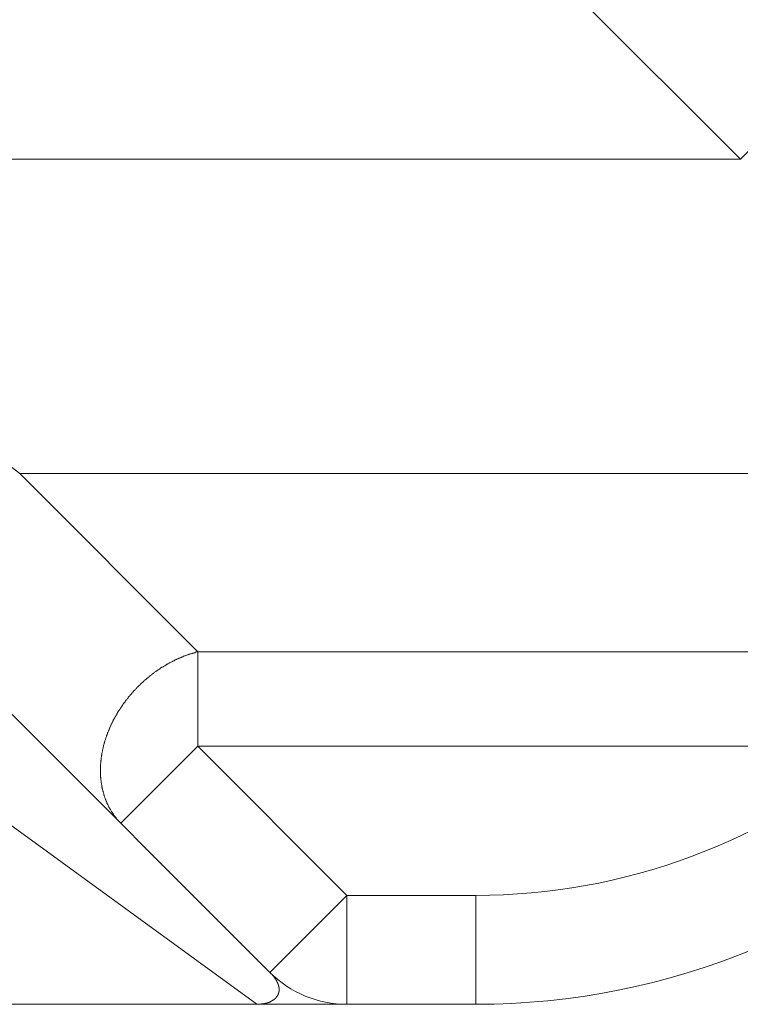
# Model space of a CAD drawing. Units: millimetres. Extents: x -806 to -596, y 432 to 729.
# Drawn here: x -648 to -646, y 560 to 563 of the extents above; entities that cross this region are included whole.
import ezdxf

# ---------------------------------------------------------------- set-up
doc = ezdxf.new("R2010")
doc.units = ezdxf.units.MM
doc.header["$LTSCALE"] = 0.3
doc.layers.add('Linhas', color=7, linetype='Continuous', lineweight=13)

msp = doc.modelspace()

# ---------------------------------------------------------------- linework, layer by layer
at = {"layer": 'Linhas'}
for p, q in [((-646.0539, 562.765), (-647.2609, 563.972)), ((-646.0539, 562.765), (-645.8418, 562.9772)), ((-646.0539, 562.765), (-649.1901, 562.7651)), ((-648.0394, 561.899), (-649.0757, 562.6962)), ((-647.35, 560.5256), (-649.2879, 562.4634)), ((-645.2814, 561.899), (-648.0394, 561.899)), ((-647.5486, 561.4083), (-648.0394, 561.899)), ((-645.6741, 561.4083), (-647.5486, 561.4083)), ((-647.5486, 561.1485), (-647.5486, 561.4083)), ((-648.4864, 561.2377), (-647.3864, 560.4377)), ((-647.7608, 560.9363), (-647.5486, 561.1485)), ((-645.6741, 561.1485), (-647.5486, 561.1485)), ((-647.5486, 561.1485), (-647.1379, 560.7377)), ((-647.1379, 560.7377), (-647.35, 560.5256)), ((-647.1379, 560.7377), (-646.7822, 560.7377)), ((-647.1379, 560.7377), (-647.1379, 560.4377)), ((-646.7822, 560.7377), (-646.7822, 560.4377)), ((-696.7822, 560.4377), (-646.7822, 560.4377))]:
    msp.add_line(p, q, dxfattribs=at)
for points in [[(-647.5486, 561.4079, 0), (-647.5503, 561.4079, 0), (-647.552, 561.4079, 0), (-647.5537, 561.4069, 0), (-647.5554, 561.4069, 0), (-647.557, 561.4059, 0), (-647.5587, 561.4059, 0), (-647.5604, 561.4049, 0), (-647.562, 561.4049, 0), (-647.5637, 561.4039, 0), (-647.5654, 561.4039, 0), (-647.567, 561.4029, 0), (-647.5687, 561.4029, 0), (-647.5704, 561.4019, 0), (-647.572, 561.4019, 0), (-647.5737, 561.4009, 0), (-647.5753, 561.3999, 0), (-647.577, 561.3999, 0), (-647.5786, 561.3989, 0), (-647.5802, 561.3989, 0), (-647.5819, 561.3979, 0), (-647.5835, 561.3969, 0), (-647.5851, 561.3969, 0), (-647.5868, 561.3959, 0), (-647.5884, 561.3959, 0), (-647.59, 561.3949, 0), (-647.5916, 561.3939, 0), (-647.5932, 561.3939, 0), (-647.5948, 561.3929, 0), (-647.5965, 561.3919, 0), (-647.5981, 561.3919, 0), (-647.5997, 561.3909, 0), (-647.6013, 561.3899, 0), (-647.6028, 561.3889, 0), (-647.6044, 561.3889, 0), (-647.606, 561.3879, 0), (-647.6076, 561.3869, 0), (-647.6092, 561.3869, 0), (-647.6108, 561.3859, 0), (-647.6123, 561.3849, 0), (-647.6139, 561.3839, 0), (-647.6155, 561.3839, 0), (-647.617, 561.3829, 0), (-647.6186, 561.3819, 0), (-647.6201, 561.3809, 0), (-647.6217, 561.3799, 0), (-647.6232, 561.3799, 0), (-647.6248, 561.3789, 0), (-647.6263, 561.3779, 0), (-647.6278, 561.3769, 0), (-647.6293, 561.3759, 0), (-647.6309, 561.3749, 0), (-647.6324, 561.3739, 0), (-647.6339, 561.3739, 0), (-647.6354, 561.3729, 0), (-647.6369, 561.3719, 0), (-647.6384, 561.3709, 0), (-647.6399, 561.3699, 0), (-647.6414, 561.3689, 0), (-647.6429, 561.3679, 0), (-647.6444, 561.3669, 0), (-647.6459, 561.3659, 0), (-647.6473, 561.3659, 0), (-647.6488, 561.3649, 0), (-647.6503, 561.3639, 0), (-647.6517, 561.3629, 0), (-647.6532, 561.3619, 0), (-647.6546, 561.3609, 0), (-647.6561, 561.3599, 0), (-647.6575, 561.3589, 0), (-647.659, 561.3579, 0), (-647.6604, 561.3569, 0), (-647.6618, 561.3559, 0), (-647.6633, 561.3549, 0), (-647.6647, 561.3539, 0), (-647.6661, 561.3529, 0), (-647.6675, 561.3519, 0), (-647.6689, 561.3509, 0), (-647.6703, 561.3499, 0), (-647.6717, 561.3489, 0), (-647.6731, 561.3479, 0), (-647.6745, 561.3469, 0), (-647.6759, 561.3459, 0), (-647.6772, 561.3439, 0), (-647.6786, 561.3429, 0), (-647.68, 561.3419, 0), (-647.6813, 561.3409, 0), (-647.6827, 561.3399, 0), (-647.684, 561.3389, 0), (-647.6854, 561.3379, 0), (-647.6867, 561.3369, 0), (-647.6881, 561.3359, 0), (-647.6894, 561.3349, 0), (-647.6907, 561.3329, 0), (-647.6921, 561.3319, 0), (-647.6934, 561.3309, 0), (-647.6947, 561.3299, 0), (-647.696, 561.3289, 0), (-647.6973, 561.3279, 0), (-647.6986, 561.3269, 0), (-647.6999, 561.3249, 0), (-647.7012, 561.3239, 0), (-647.7024, 561.3229, 0), (-647.7037, 561.3219, 0), (-647.705, 561.3209, 0), (-647.7063, 561.3189, 0), (-647.7075, 561.3179, 0), (-647.7088, 561.3169, 0), (-647.71, 561.3159, 0), (-647.7113, 561.3149, 0), (-647.7125, 561.3129, 0), (-647.7137, 561.3119, 0), (-647.7149, 561.3109, 0), (-647.7162, 561.3099, 0), (-647.7174, 561.3079, 0), (-647.7186, 561.3069, 0), (-647.7198, 561.3059, 0), (-647.721, 561.3049, 0), (-647.7222, 561.3029, 0), (-647.7234, 561.3019, 0), (-647.7246, 561.3009, 0), (-647.7257, 561.2999, 0), (-647.7269, 561.2979, 0), (-647.7281, 561.2969, 0), (-647.7292, 561.2959, 0), (-647.7304, 561.2939, 0), (-647.7315, 561.2929, 0), (-647.7327, 561.2919, 0), (-647.7338, 561.2899, 0), (-647.7349, 561.2889, 0), (-647.736, 561.2879, 0), (-647.7371, 561.2859, 0), (-647.7383, 561.2849, 0), (-647.7394, 561.2839, 0), (-647.7405, 561.2819, 0), (-647.7415, 561.2809, 0), (-647.7426, 561.2799, 0), (-647.7437, 561.2779, 0), (-647.7448, 561.2769, 0), (-647.7458, 561.2749, 0), (-647.7469, 561.2739, 0), (-647.748, 561.2729, 0), (-647.749, 561.2709, 0), (-647.75, 561.2699, 0), (-647.7511, 561.2679, 0), (-647.7521, 561.2669, 0), (-647.7531, 561.2659, 0), (-647.7541, 561.2639, 0), (-647.7552, 561.2629, 0), (-647.7562, 561.2609, 0), (-647.7572, 561.2599, 0), (-647.7581, 561.2589, 0), (-647.7591, 561.2569, 0), (-647.7601, 561.2559, 0), (-647.7611, 561.2539, 0), (-647.762, 561.2529, 0), (-647.763, 561.2509, 0), (-647.7639, 561.2499, 0), (-647.7649, 561.2479, 0), (-647.7658, 561.2469, 0), (-647.7667, 561.2449, 0), (-647.7676, 561.2439, 0), (-647.7686, 561.2419, 0), (-647.7695, 561.2409, 0), (-647.7704, 561.2389, 0), (-647.7713, 561.2379, 0), (-647.7721, 561.2359, 0), (-647.773, 561.2349, 0), (-647.7739, 561.2329, 0), (-647.7747, 561.2319, 0), (-647.7756, 561.2299, 0), (-647.7765, 561.2289, 0), (-647.7773, 561.2269, 0), (-647.7781, 561.2259, 0), (-647.779, 561.2239, 0), (-647.7798, 561.2229, 0), (-647.7806, 561.2209, 0), (-647.7814, 561.2199, 0), (-647.7822, 561.2179, 0), (-647.783, 561.2169, 0), (-647.7837, 561.2149, 0), (-647.7845, 561.2129, 0), (-647.7853, 561.2119, 0), (-647.786, 561.2099, 0), (-647.7868, 561.2089, 0), (-647.7875, 561.2069, 0), (-647.7883, 561.2059, 0), (-647.789, 561.2039, 0), (-647.7897, 561.2019, 0), (-647.7904, 561.2009, 0), (-647.7911, 561.1989, 0), (-647.7918, 561.1979, 0), (-647.7925, 561.1959, 0), (-647.7932, 561.1939, 0), (-647.7938, 561.1929, 0), (-647.7945, 561.1909, 0), (-647.7951, 561.1899, 0), (-647.7958, 561.1879, 0), (-647.7964, 561.1859, 0), (-647.797, 561.1849, 0), (-647.7977, 561.1829, 0), (-647.7983, 561.1809, 0), (-647.7989, 561.1799, 0), (-647.7995, 561.1779, 0), (-647.8, 561.1769, 0), (-647.8006, 561.1749, 0), (-647.8012, 561.1729, 0), (-647.8017, 561.1719, 0), (-647.8023, 561.1699, 0), (-647.8028, 561.1679, 0), (-647.8034, 561.1669, 0), (-647.8039, 561.1649, 0), (-647.8044, 561.1629, 0), (-647.8049, 561.1619, 0), (-647.8054, 561.1599, 0), (-647.8059, 561.1579, 0), (-647.8063, 561.1569, 0), (-647.8068, 561.1549, 0), (-647.8072, 561.1529, 0), (-647.8077, 561.1519, 0), (-647.8081, 561.1499, 0), (-647.8086, 561.1479, 0), (-647.809, 561.1459, 0), (-647.8094, 561.1449, 0), (-647.8098, 561.1429, 0), (-647.8102, 561.1409, 0), (-647.8105, 561.1399, 0), (-647.8109, 561.1379, 0), (-647.8112, 561.1359, 0), (-647.8116, 561.1349, 0), (-647.8119, 561.1329, 0), (-647.8123, 561.1309, 0), (-647.8126, 561.1289, 0), (-647.8129, 561.1279, 0), (-647.8132, 561.1259, 0), (-647.8135, 561.1239, 0), (-647.8137, 561.1229, 0), (-647.814, 561.1209, 0), (-647.8142, 561.1189, 0), (-647.8145, 561.1169, 0), (-647.8147, 561.1159, 0), (-647.8149, 561.1139, 0), (-647.8151, 561.1119, 0), (-647.8153, 561.1099, 0), (-647.8155, 561.1089, 0), (-647.8157, 561.1069, 0), (-647.8159, 561.1049, 0), (-647.816, 561.1029, 0), (-647.8162, 561.1019, 0), (-647.8163, 561.0999, 0), (-647.8164, 561.0979, 0), (-647.8165, 561.0959, 0), (-647.8166, 561.0949, 0), (-647.8167, 561.0929, 0), (-647.8168, 561.0909, 0), (-647.8168, 561.0899, 0), (-647.8169, 561.0879, 0), (-647.8169, 561.0859, 0), (-647.8169, 561.0839, 0), (-647.817, 561.0829, 0), (-647.817, 561.0809, 0), (-647.8169, 561.0789, 0), (-647.8169, 561.0769, 0), (-647.8169, 561.0759, 0), (-647.8168, 561.0739, 0), (-647.8168, 561.0719, 0), (-647.8167, 561.0699, 0), (-647.8166, 561.0689, 0), (-647.8165, 561.0669, 0), (-647.8164, 561.0649, 0), (-647.8163, 561.0629, 0), (-647.8162, 561.0619, 0), (-647.816, 561.0599, 0), (-647.8158, 561.0579, 0), (-647.8157, 561.0559, 0), (-647.8155, 561.0549, 0), (-647.8153, 561.0529, 0), (-647.8151, 561.0509, 0), (-647.8148, 561.0489, 0), (-647.8146, 561.0479, 0), (-647.8143, 561.0459, 0), (-647.8141, 561.0439, 0), (-647.8138, 561.0429, 0), (-647.8135, 561.0409, 0), (-647.8132, 561.0389, 0), (-647.8129, 561.0369, 0), (-647.8125, 561.0359, 0), (-647.8122, 561.0339, 0), (-647.8118, 561.0319, 0), (-647.8115, 561.0309, 0), (-647.8111, 561.0289, 0), (-647.8107, 561.0269, 0), (-647.8103, 561.0249, 0), (-647.8098, 561.0239, 0), (-647.8094, 561.0219, 0), (-647.8089, 561.0199, 0), (-647.8084, 561.0189, 0), (-647.808, 561.0169, 0), (-647.8075, 561.0149, 0), (-647.8069, 561.0139, 0), (-647.8064, 561.0119, 0), (-647.8059, 561.0099, 0), (-647.8053, 561.0089, 0), (-647.8047, 561.0069, 0), (-647.8042, 561.0049, 0), (-647.8036, 561.0039, 0), (-647.803, 561.0019, 0), (-647.8023, 561.0009, 0), (-647.8017, 560.9989, 0), (-647.801, 560.9969, 0), (-647.8003, 560.9959, 0), (-647.7997, 560.9939, 0), (-647.799, 560.9919, 0), (-647.7982, 560.9909, 0), (-647.7975, 560.9889, 0), (-647.7968, 560.9879, 0), (-647.796, 560.9859, 0), (-647.7952, 560.9849, 0), (-647.7944, 560.9829, 0), (-647.7936, 560.9809, 0), (-647.7928, 560.9799, 0), (-647.792, 560.9779, 0), (-647.7911, 560.9769, 0), (-647.7903, 560.9749, 0), (-647.7894, 560.9739, 0), (-647.7885, 560.9719, 0), (-647.7876, 560.9709, 0), (-647.7867, 560.9689, 0), (-647.7858, 560.9679, 0), (-647.7848, 560.9659, 0), (-647.7839, 560.9649, 0), (-647.7829, 560.9629, 0), (-647.7819, 560.9619, 0), (-647.7809, 560.9609, 0), (-647.7799, 560.9589, 0), (-647.7789, 560.9579, 0), (-647.7778, 560.9559, 0), (-647.7768, 560.9549, 0), (-647.7757, 560.9529, 0), (-647.7746, 560.9519, 0), (-647.7736, 560.9509, 0), (-647.7725, 560.9489, 0), (-647.7713, 560.9479, 0), (-647.7702, 560.9469, 0), (-647.7691, 560.9449, 0), (-647.7679, 560.9439, 0), (-647.7668, 560.9429, 0), (-647.7656, 560.9409, 0), (-647.7644, 560.9399, 0), (-647.7632, 560.9389, 0), (-647.762, 560.9379, 0), (-647.7608, 560.9359, 0)], [(-647.35, 560.5259, 0), (-647.3498, 560.5249, 0), (-647.3495, 560.5249, 0), (-647.3493, 560.5249, 0), (-647.349, 560.5249, 0), (-647.3488, 560.5249, 0), (-647.3486, 560.5239, 0), (-647.3483, 560.5239, 0), (-647.3481, 560.5239, 0), (-647.3479, 560.5239, 0), (-647.3476, 560.5229, 0), (-647.3474, 560.5229, 0), (-647.3472, 560.5229, 0), (-647.3469, 560.5229, 0), (-647.3467, 560.5219, 0), (-647.3465, 560.5219, 0), (-647.3462, 560.5219, 0), (-647.346, 560.5219, 0), (-647.3458, 560.5209, 0), (-647.3456, 560.5209, 0), (-647.3453, 560.5209, 0), (-647.3451, 560.5209, 0), (-647.3449, 560.5199, 0), (-647.3447, 560.5199, 0), (-647.3444, 560.5199, 0), (-647.3442, 560.5199, 0), (-647.344, 560.5189, 0), (-647.3438, 560.5189, 0), (-647.3435, 560.5189, 0), (-647.3433, 560.5189, 0), (-647.3431, 560.5179, 0), (-647.3429, 560.5179, 0), (-647.3426, 560.5179, 0), (-647.3424, 560.5179, 0), (-647.3422, 560.5169, 0), (-647.342, 560.5169, 0), (-647.3418, 560.5169, 0), (-647.3416, 560.5169, 0), (-647.3413, 560.5159, 0), (-647.3411, 560.5159, 0), (-647.3409, 560.5159, 0), (-647.3407, 560.5159, 0), (-647.3405, 560.5149, 0), (-647.3403, 560.5149, 0), (-647.3401, 560.5149, 0), (-647.3398, 560.5139, 0), (-647.3396, 560.5139, 0), (-647.3394, 560.5139, 0), (-647.3392, 560.5139, 0), (-647.339, 560.5129, 0), (-647.3388, 560.5129, 0), (-647.3386, 560.5129, 0), (-647.3384, 560.5129, 0), (-647.3382, 560.5119, 0), (-647.338, 560.5119, 0), (-647.3378, 560.5119, 0), (-647.3376, 560.5119, 0), (-647.3374, 560.5109, 0), (-647.3372, 560.5109, 0), (-647.337, 560.5109, 0), (-647.3368, 560.5099, 0), (-647.3366, 560.5099, 0), (-647.3364, 560.5099, 0), (-647.3362, 560.5099, 0), (-647.336, 560.5089, 0), (-647.3358, 560.5089, 0), (-647.3356, 560.5089, 0), (-647.3354, 560.5089, 0), (-647.3352, 560.5079, 0), (-647.3351, 560.5079, 0), (-647.3349, 560.5079, 0), (-647.3347, 560.5069, 0), (-647.3345, 560.5069, 0), (-647.3343, 560.5069, 0), (-647.3341, 560.5069, 0), (-647.3339, 560.5059, 0), (-647.3338, 560.5059, 0), (-647.3336, 560.5059, 0), (-647.3334, 560.5049, 0), (-647.3332, 560.5049, 0), (-647.333, 560.5049, 0), (-647.3329, 560.5049, 0), (-647.3327, 560.5039, 0), (-647.3325, 560.5039, 0), (-647.3324, 560.5039, 0), (-647.3322, 560.5029, 0), (-647.332, 560.5029, 0), (-647.3318, 560.5029, 0), (-647.3317, 560.5019, 0), (-647.3315, 560.5019, 0), (-647.3313, 560.5019, 0), (-647.3312, 560.5019, 0), (-647.331, 560.5009, 0), (-647.3309, 560.5009, 0), (-647.3307, 560.5009, 0), (-647.3305, 560.4999, 0), (-647.3304, 560.4999, 0), (-647.3302, 560.4999, 0), (-647.3301, 560.4989, 0), (-647.3299, 560.4989, 0), (-647.3298, 560.4989, 0), (-647.3296, 560.4989, 0), (-647.3295, 560.4979, 0), (-647.3293, 560.4979, 0), (-647.3292, 560.4979, 0), (-647.329, 560.4969, 0), (-647.3289, 560.4969, 0), (-647.3288, 560.4969, 0), (-647.3286, 560.4959, 0), (-647.3285, 560.4959, 0), (-647.3284, 560.4959, 0), (-647.3282, 560.4949, 0), (-647.3281, 560.4949, 0), (-647.328, 560.4949, 0), (-647.3278, 560.4949, 0), (-647.3277, 560.4939, 0), (-647.3276, 560.4939, 0), (-647.3275, 560.4939, 0), (-647.3274, 560.4929, 0), (-647.3272, 560.4929, 0), (-647.3271, 560.4929, 0), (-647.327, 560.4919, 0), (-647.3269, 560.4919, 0), (-647.3268, 560.4919, 0), (-647.3267, 560.4909, 0), (-647.3266, 560.4909, 0), (-647.3265, 560.4909, 0), (-647.3264, 560.4899, 0), (-647.3263, 560.4899, 0), (-647.3262, 560.4899, 0), (-647.3261, 560.4889, 0), (-647.326, 560.4889, 0), (-647.3259, 560.4889, 0), (-647.3258, 560.4879, 0), (-647.3258, 560.4879, 0), (-647.3257, 560.4879, 0), (-647.3256, 560.4869, 0), (-647.3255, 560.4869, 0), (-647.3254, 560.4869, 0), (-647.3254, 560.4859, 0), (-647.3253, 560.4859, 0), (-647.3252, 560.4859, 0), (-647.3252, 560.4849, 0), (-647.3251, 560.4849, 0), (-647.3251, 560.4849, 0), (-647.325, 560.4849, 0), (-647.325, 560.4839, 0), (-647.3249, 560.4839, 0), (-647.3249, 560.4839, 0), (-647.3248, 560.4829, 0), (-647.3248, 560.4829, 0), (-647.3247, 560.4829, 0), (-647.3247, 560.4819, 0), (-647.3247, 560.4819, 0), (-647.3246, 560.4809, 0), (-647.3246, 560.4809, 0), (-647.3246, 560.4809, 0), (-647.3246, 560.4799, 0), (-647.3246, 560.4799, 0), (-647.3245, 560.4799, 0), (-647.3245, 560.4789, 0), (-647.3245, 560.4789, 0), (-647.3245, 560.4789, 0), (-647.3245, 560.4779, 0), (-647.3245, 560.4779, 0), (-647.3245, 560.4779, 0), (-647.3245, 560.4769, 0), (-647.3245, 560.4769, 0), (-647.3246, 560.4769, 0), (-647.3246, 560.4759, 0), (-647.3246, 560.4759, 0), (-647.3246, 560.4759, 0), (-647.3247, 560.4749, 0), (-647.3247, 560.4749, 0), (-647.3247, 560.4749, 0), (-647.3248, 560.4739, 0), (-647.3248, 560.4739, 0), (-647.3248, 560.4739, 0), (-647.3249, 560.4729, 0), (-647.3249, 560.4729, 0), (-647.325, 560.4729, 0), (-647.3251, 560.4719, 0), (-647.3251, 560.4719, 0), (-647.3252, 560.4719, 0), (-647.3252, 560.4709, 0), (-647.3253, 560.4709, 0), (-647.3254, 560.4709, 0), (-647.3255, 560.4699, 0), (-647.3256, 560.4699, 0), (-647.3256, 560.4699, 0), (-647.3257, 560.4689, 0), (-647.3258, 560.4689, 0), (-647.3259, 560.4689, 0), (-647.326, 560.4689, 0), (-647.3261, 560.4679, 0), (-647.3262, 560.4679, 0), (-647.3263, 560.4679, 0), (-647.3265, 560.4669, 0), (-647.3266, 560.4669, 0), (-647.3267, 560.4669, 0), (-647.3268, 560.4659, 0), (-647.3269, 560.4659, 0), (-647.3271, 560.4659, 0), (-647.3272, 560.4649, 0), (-647.3273, 560.4649, 0), (-647.3275, 560.4649, 0), (-647.3276, 560.4639, 0), (-647.3278, 560.4639, 0), (-647.3279, 560.4639, 0), (-647.3281, 560.4639, 0), (-647.3282, 560.4629, 0), (-647.3284, 560.4629, 0), (-647.3286, 560.4629, 0), (-647.3287, 560.4619, 0), (-647.3289, 560.4619, 0), (-647.3291, 560.4619, 0), (-647.3292, 560.4609, 0), (-647.3294, 560.4609, 0), (-647.3296, 560.4609, 0), (-647.3298, 560.4609, 0), (-647.33, 560.4599, 0), (-647.3302, 560.4599, 0), (-647.3304, 560.4599, 0), (-647.3306, 560.4589, 0), (-647.3308, 560.4589, 0), (-647.331, 560.4589, 0), (-647.3312, 560.4589, 0), (-647.3314, 560.4579, 0), (-647.3316, 560.4579, 0), (-647.3318, 560.4579, 0), (-647.332, 560.4579, 0), (-647.3322, 560.4569, 0), (-647.3324, 560.4569, 0), (-647.3326, 560.4569, 0), (-647.3329, 560.4569, 0), (-647.3331, 560.4559, 0), (-647.3333, 560.4559, 0), (-647.3335, 560.4559, 0), (-647.3338, 560.4549, 0), (-647.334, 560.4549, 0), (-647.3342, 560.4549, 0), (-647.3345, 560.4549, 0), (-647.3347, 560.4549, 0), (-647.335, 560.4539, 0), (-647.3352, 560.4539, 0), (-647.3355, 560.4539, 0), (-647.3357, 560.4539, 0), (-647.3359, 560.4529, 0), (-647.3362, 560.4529, 0), (-647.3364, 560.4529, 0), (-647.3367, 560.4529, 0), (-647.337, 560.4519, 0), (-647.3372, 560.4519, 0), (-647.3375, 560.4519, 0), (-647.3377, 560.4519, 0), (-647.338, 560.4519, 0)], [(-647.338, 560.4519, 0), (-647.3382, 560.4509, 0), (-647.3385, 560.4509, 0), (-647.3387, 560.4509, 0), (-647.339, 560.4509, 0), (-647.3393, 560.4509, 0), (-647.3395, 560.4499, 0), (-647.3398, 560.4499, 0), (-647.34, 560.4499, 0), (-647.3403, 560.4499, 0), (-647.3405, 560.4499, 0), (-647.3408, 560.4489, 0), (-647.3411, 560.4489, 0), (-647.3413, 560.4489, 0), (-647.3416, 560.4489, 0), (-647.3419, 560.4489, 0), (-647.3421, 560.4489, 0), (-647.3424, 560.4479, 0), (-647.3427, 560.4479, 0), (-647.343, 560.4479, 0), (-647.3432, 560.4479, 0), (-647.3435, 560.4479, 0), (-647.3438, 560.4479, 0), (-647.3441, 560.4469, 0), (-647.3443, 560.4469, 0), (-647.3446, 560.4469, 0), (-647.3449, 560.4469, 0), (-647.3452, 560.4469, 0), (-647.3455, 560.4469, 0), (-647.3457, 560.4459, 0), (-647.346, 560.4459, 0), (-647.3463, 560.4459, 0), (-647.3466, 560.4459, 0), (-647.3469, 560.4459, 0), (-647.3472, 560.4459, 0), (-647.3475, 560.4459, 0), (-647.3477, 560.4449, 0), (-647.348, 560.4449, 0), (-647.3483, 560.4449, 0), (-647.3486, 560.4449, 0), (-647.3489, 560.4449, 0), (-647.3492, 560.4449, 0), (-647.3495, 560.4449, 0), (-647.3498, 560.4439, 0), (-647.3501, 560.4439, 0), (-647.3504, 560.4439, 0), (-647.3507, 560.4439, 0), (-647.351, 560.4439, 0), (-647.3513, 560.4439, 0), (-647.3516, 560.4439, 0), (-647.3518, 560.4439, 0), (-647.3521, 560.4439, 0), (-647.3524, 560.4429, 0), (-647.3527, 560.4429, 0), (-647.353, 560.4429, 0), (-647.3533, 560.4429, 0), (-647.3536, 560.4429, 0), (-647.3539, 560.4429, 0), (-647.3543, 560.4429, 0), (-647.3546, 560.4429, 0), (-647.3549, 560.4419, 0), (-647.3552, 560.4419, 0), (-647.3555, 560.4419, 0), (-647.3558, 560.4419, 0), (-647.3561, 560.4419, 0), (-647.3564, 560.4419, 0), (-647.3567, 560.4419, 0), (-647.357, 560.4419, 0), (-647.3573, 560.4419, 0), (-647.3576, 560.4419, 0), (-647.3579, 560.4419, 0), (-647.3582, 560.4409, 0), (-647.3585, 560.4409, 0), (-647.3589, 560.4409, 0), (-647.3592, 560.4409, 0), (-647.3595, 560.4409, 0), (-647.3598, 560.4409, 0), (-647.3601, 560.4409, 0), (-647.3604, 560.4409, 0), (-647.3607, 560.4409, 0), (-647.361, 560.4409, 0), (-647.3614, 560.4409, 0), (-647.3617, 560.4409, 0), (-647.362, 560.4399, 0), (-647.3623, 560.4399, 0), (-647.3626, 560.4399, 0), (-647.3629, 560.4399, 0), (-647.3632, 560.4399, 0), (-647.3636, 560.4399, 0), (-647.3639, 560.4399, 0), (-647.3642, 560.4399, 0), (-647.3645, 560.4399, 0), (-647.3648, 560.4399, 0), (-647.3651, 560.4399, 0), (-647.3655, 560.4399, 0), (-647.3658, 560.4399, 0), (-647.3661, 560.4399, 0), (-647.3664, 560.4399, 0), (-647.3667, 560.4389, 0), (-647.3671, 560.4389, 0), (-647.3674, 560.4389, 0), (-647.3677, 560.4389, 0), (-647.368, 560.4389, 0), (-647.3683, 560.4389, 0), (-647.3687, 560.4389, 0), (-647.369, 560.4389, 0), (-647.3693, 560.4389, 0), (-647.3696, 560.4389, 0), (-647.3699, 560.4389, 0), (-647.3703, 560.4389, 0), (-647.3706, 560.4389, 0), (-647.3709, 560.4389, 0), (-647.3712, 560.4389, 0), (-647.3716, 560.4389, 0), (-647.3719, 560.4389, 0), (-647.3722, 560.4389, 0), (-647.3725, 560.4389, 0), (-647.3728, 560.4389, 0), (-647.3732, 560.4389, 0), (-647.3735, 560.4379, 0), (-647.3738, 560.4379, 0), (-647.3741, 560.4379, 0), (-647.3745, 560.4379, 0), (-647.3748, 560.4379, 0), (-647.3751, 560.4379, 0), (-647.3754, 560.4379, 0), (-647.3757, 560.4379, 0), (-647.3761, 560.4379, 0), (-647.3764, 560.4379, 0), (-647.3767, 560.4379, 0), (-647.377, 560.4379, 0), (-647.3774, 560.4379, 0), (-647.3777, 560.4379, 0), (-647.378, 560.4379, 0), (-647.3783, 560.4379, 0), (-647.3787, 560.4379, 0), (-647.379, 560.4379, 0), (-647.3793, 560.4379, 0), (-647.3796, 560.4379, 0), (-647.38, 560.4379, 0), (-647.3803, 560.4379, 0), (-647.3806, 560.4379, 0), (-647.3809, 560.4379, 0), (-647.3812, 560.4379, 0), (-647.3816, 560.4379, 0), (-647.3819, 560.4379, 0), (-647.3822, 560.4379, 0), (-647.3825, 560.4379, 0), (-647.3829, 560.4379, 0), (-647.3832, 560.4379, 0), (-647.3835, 560.4379, 0), (-647.3838, 560.4379, 0), (-647.3841, 560.4379, 0), (-647.3845, 560.4379, 0), (-647.3848, 560.4379, 0), (-647.3851, 560.4379, 0), (-647.3854, 560.4379, 0), (-647.3857, 560.4379, 0), (-647.3861, 560.4379, 0), (-647.3864, 560.4379, 0)]]:
    msp.add_polyline3d(points, dxfattribs=at)
for centre, radius, start, end in [((-651.2822, 566.4377), 4.1243, 298.6548, 61.3452), ((-651.2822, 566.4377), 3.9121, 298.6548, 61.3452), ((-646.7822, 562.4377), 2, 270, 0.0013), ((-646.7822, 562.4377), 1.7, 270, 310.6792), ((-647.1379, 560.7377), 0.3, 225, 270)]:
    msp.add_arc(centre, radius, start, end, dxfattribs=at)

doc.saveas('drawing.dxf')
